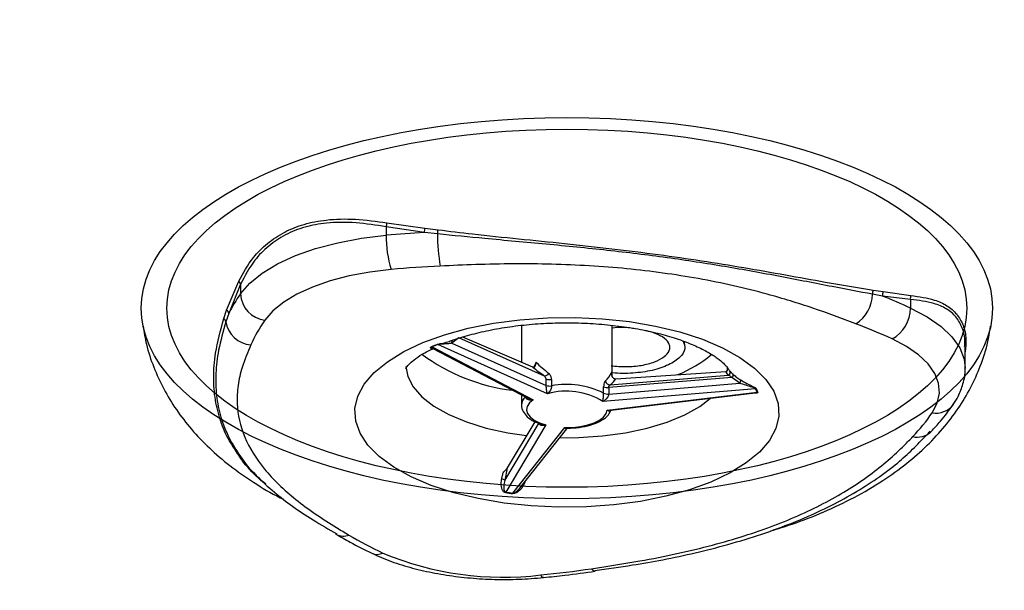
# Model space of a CAD drawing. Extents: x -50 to 28, y -9 to 124.
# Drawn here: x 10 to 14, y 65 to 67 of the extents above; entities that cross this region are included whole.
import ezdxf

# ---------------------------------------------------------------- set-up
doc = ezdxf.new("R2010")
doc.units = 0
doc.header["$MEASUREMENT"] = 0
doc.layers.add('GEOMETRY', color=2, linetype='Continuous', lineweight=25)

# ---------------------------------------------------------------- blocks, each defined once
blk = doc.blocks.new('2026 EXCURSION-ENTICE')
at = {"layer": 'GEOMETRY'}
for p, q in [((22.9591, -12.6806), (23.1073, -12.7013)), ((22.9564, -12.6962), (22.9564, -12.7296)), ((23.1051, -12.7187), (22.9564, -12.6962)), ((23.1567, -12.7241), (23.1051, -12.7187)), ((23.1073, -12.7013), (23.1587, -12.7079)), ((22.3327, -13.0217), (22.3799, -12.9091)), ((22.3868, -12.9205), (22.3408, -13.0349)), ((22.3868, -12.9205), (22.3868, -12.9584)), ((24.8952, -12.9669), (24.8559, -12.9597)), ((24.8589, -12.9436), (24.8979, -12.9496)), ((24.8979, -12.9496), (25.0058, -12.9644)), ((25.0041, -12.9801), (24.8952, -12.9669)), ((25.0041, -12.9801), (25.0041, -13.0135)), ((22.3214, -13.0548), (22.3327, -13.0217)), ((22.3408, -13.0349), (22.3298, -13.0668)), ((23.4847, -13.0813), (23.4847, -13.2255)), ((23.839, -13.2818), (23.839, -13.0814)), ((23.2399, -13.1303), (23.2131, -13.1508)), ((23.2131, -13.1508), (23.5814, -13.3154)), ((23.5746, -13.2799), (23.2399, -13.1303)), ((23.5287, -13.2445), (23.2557, -13.1267)), ((24.1232, -13.1605), (24.122, -13.1449)), ((23.1358, -13.1654), (23.5301, -13.3718)), ((23.1379, -13.1711), (23.5097, -13.3658)), ((23.5867, -13.3483), (23.1573, -13.1564)), ((25.2157, -13.1634), (25.2161, -13.1586)), ((25.2176, -13.2481), (25.2176, -13.1634)), ((23.8531, -13.2895), (24.2824, -13.2614)), ((24.2923, -13.2754), (24.2824, -13.2614)), ((24.2883, -13.2616), (24.29, -13.2492)), ((24.2923, -13.2512), (24.2888, -13.2447)), ((23.5814, -13.3154), (23.5814, -13.2904)), ((23.6023, -13.2925), (23.6023, -13.3175)), ((24.3068, -13.2841), (23.8252, -13.3242)), ((23.8252, -13.3492), (24.337, -13.3067)), ((23.8313, -13.3137), (24.2923, -13.2754)), ((24.337, -13.3067), (24.3068, -13.2841)), ((24.3985, -13.3286), (23.8019, -13.3782)), ((23.8054, -13.3457), (23.8054, -13.3206)), ((23.819, -13.4118), (24.405, -13.3414)), ((23.8252, -13.3242), (23.8252, -13.3492)), ((23.834, -13.4123), (24.3976, -13.3445)), ((23.4847, -13.3527), (23.4847, -13.3922)), ((23.4192, -13.6868), (23.5535, -13.4617)), ((23.5369, -13.4572), (23.4289, -13.638)), ((23.5799, -13.4701), (23.4233, -13.7324)), ((23.4513, -13.7363), (23.6536, -13.4803)), ((23.4778, -13.7172), (23.6616, -13.4846)), ((25.0855, -13.4952), (25.0835, -13.4972)), ((23.4289, -13.638), (23.4192, -13.6868)), ((23.4986, -13.6908), (23.4978, -13.6935)), ((23.4978, -13.6935), (23.4966, -13.6933)), ((22.7621, -13.8978), (22.7599, -13.8966)), ((23.7731, -14.0408), (23.7714, -14.0408))]:
    blk.add_line(p, q, dxfattribs=at)
at = {"layer": 'GEOMETRY', "flags": 128}
for points in [[(22.3868, -12.9584), (22.4231, -12.9165), (22.4716, -12.8772), (22.5314, -12.8412), (22.6014, -12.809), (22.6804, -12.7813), (22.7669, -12.7586), (22.8595, -12.7413), (22.9564, -12.7296)], [(22.9758, -12.8629), (22.8919, -12.873), (22.8117, -12.8881), (22.7367, -12.9078), (22.6682, -12.9318), (22.6076, -12.9596), (22.5558, -12.9909), (22.5137, -13.0249), (22.4822, -13.0612)], [(25.0041, -13.0135), (25.0693, -13.0477), (25.1237, -13.0854), (25.1663, -13.1261), (25.1964, -13.1689), (25.2136, -13.2131), (25.2176, -13.2486)], [(24.4533, -13.5305), (24.4145, -13.5757), (24.3628, -13.6184), (24.2992, -13.6576), (24.2246, -13.6928), (24.1404, -13.7234), (24.0481, -13.7487), (23.9491, -13.7685), (23.8452, -13.7823), (23.7381, -13.7899), (23.6298, -13.7912), (23.522, -13.7861), (23.4166, -13.7748), (23.3154, -13.7575), (23.2202, -13.7344), (23.1324, -13.7059), (23.0538, -13.6725), (22.9855, -13.6349), (22.9289, -13.5935), (22.8847, -13.5492), (22.8539, -13.5027), (22.8369, -13.4548), (22.834, -13.4064), (22.8452, -13.3581), (22.8705, -13.311), (22.9093, -13.2657), (22.9609, -13.2231), (23.0246, -13.1838), (23.0991, -13.1486), (23.1833, -13.1181), (23.2757, -13.0927), (23.3747, -13.073), (23.4786, -13.0592), (23.5856, -13.0515), (23.6939, -13.0502), (23.8017, -13.0553), (23.9071, -13.0666), (24.0083, -13.0839), (24.1036, -13.1071), (24.1913, -13.1355), (24.27, -13.1689), (24.3382, -13.2066), (24.3949, -13.2479), (24.439, -13.2922), (24.4699, -13.3387), (24.4869, -13.3866), (24.4898, -13.4351), (24.4785, -13.4833), (24.4533, -13.5305)], [(25.0891, -13.4227), (25.109, -13.3848), (25.1173, -13.3461), (25.1141, -13.3072), (25.0993, -13.2689), (25.0731, -13.2318), (25.0362, -13.1965), (24.9891, -13.1638), (24.9326, -13.1342)], [(23.0333, -13.2414), (23.0402, -13.2803), (23.061, -13.3213), (23.0952, -13.3604), (23.1421, -13.3969), (23.2006, -13.4298), (23.2693, -13.4584), (23.3469, -13.4821), (23.4315, -13.5004), (23.5047, -13.5111)], [(23.5301, -13.3718), (23.5157, -13.3842), (23.5071, -13.3977), (23.5047, -13.4117), (23.5086, -13.4256), (23.5186, -13.4389), (23.5342, -13.4511), (23.5549, -13.4616), (23.5799, -13.4701)], [(23.6338, -13.5197), (23.708, -13.5192), (23.8009, -13.513), (23.8907, -13.5007), (23.9754, -13.4825), (24.0531, -13.4589), (24.1221, -13.4303), (24.1807, -13.3975), (24.2229, -13.3655)], [(23.6536, -13.4803), (23.6849, -13.4796), (23.7153, -13.4762), (23.7436, -13.4701), (23.7686, -13.4617), (23.7894, -13.4512), (23.8051, -13.439), (23.8151, -13.4257), (23.819, -13.4118)], [(23.5704, -14.0658), (23.5688, -14.0656), (23.5647, -14.0625), (23.5604, -14.0557)]]:
    blk.add_lwpolyline(points, dxfattribs=at)
at = {"layer": 'GEOMETRY'}
for centre, radius, start, end in [((22.8934, -12.6772), 0.0657, 343.1956, 356.9978), ((23.3648, -12.738), 0.4086, 178.8224, 197.8039), ((23.3871, -17.5802), 4.8697, 93.3197, 95.0747), ((23.0149, -12.6984), 0.0925, 347.3454, 358.1831), ((23.8765, -12.7271), 0.7199, 179.7602, 189.8189), ((23.0446, -12.7015), 0.1143, 348.5722, 356.7848), ((23.3889, -17.5172), 4.6726, 92.7199, 95.0719), ((22.3689, -12.9235), 0.0181, 9.4895, 52.7128), ((22.8959, -13.3168), 0.6226, 144.8584, 153.0812), ((22.4962, -12.9525), 0.1096, 183.08, 262.6496), ((24.7101, -12.9537), 0.146, 303.7796, 357.6412), ((24.8857, -12.9569), 0.0299, 153.7001, 185.4706), ((24.9236, -12.9625), 0.0287, 153.3845, 188.8494), ((23.9893, -15.2321), 2.4397, 65.4208, 68.2031), ((25.0301, -12.9749), 0.0265, 156.6225, 191.305), ((22.3228, -13.0368), 0.0181, 6.1356, 56.7821), ((24.8665, -13.0135), 0.1377, 298.7086, 359.9859), ((22.3119, -13.0703), 0.0182, 11.1677, 58.4946), ((22.4346, -13.0513), 0.1059, 188.399, 266.1487), ((22.9536, -13.3942), 0.5771, 144.7658, 155.7378), ((23.9423, -15.3018), 2.383, 65.4444, 69.1293), ((23.2205, -13.1462), 0.00876, 117.9933, 212.2396), ((23.4709, -13.949), 0.8538, 111.7099, 113.2798), ((23.1333, -13.1704), 0.00564, 64.1114, 88.3569), ((23.4717, -13.9462), 0.8501, 111.7099, 113.2798), ((23.1548, -13.1611), 0.0053, 62.2574, 87.1927), ((23.5336, -12.608), 0.7311, 233.1839, 263.3885), ((23.9133, -12.8224), 0.4866, 291.9669, 310.238), ((23.5756, -13.2594), 0.0187, 264.077, 328.7854), ((24.2904, -13.2654), 0.0101, 280.4753, 33.346), ((23.5956, -13.254), 0.0391, 248.7097, 279.8144), ((23.8323, -13.2917), 0.022, 200.9252, 267.3534), ((24.3003, -13.2742), 0.0119, 303.0815, 6.7812), ((24.3264, -13.2965), 0.0147, 316.2426, 8.5013), ((23.5956, -13.279), 0.0391, 248.7097, 279.8144), ((23.6603, -13.6085), 0.2704, 58.4123, 105.7981), ((23.6619, -13.6336), 0.3217, 63.5261, 100.6843), ((23.8211, -13.2896), 0.0348, 243.0101, 276.716), ((23.8211, -13.3147), 0.0348, 243.0101, 276.716), ((24.3997, -13.3386), 0.0101, 78.1647, 96.5), ((24.2247, -13.4247), 0.1987, 24.8159, 28.9537), ((24.2272, -13.4253), 0.1995, 24.8159, 28.9537), ((24.406, -13.3516), 0.0103, 77.3009, 95.4435), ((23.5302, -13.394), 0.0455, 131.3444, 177.6818), ((24.4796, -13.002), 0.7406, 316.0929, 325.3827), ((25.1041, -13.3404), 0.0837, 259.7001, 323.8584), ((25.0307, -13.4387), 0.0788, 257.1724, 312.0562), ((23.4075, -13.6956), 0.0146, 37.0542, 90.559), ((23.4311, -13.7379), 0.00957, 144.892, 157.9727), ((23.6461, -12.2235), 1.5273, 261.5726, 262.6378), ((23.6461, -12.2282), 1.5206, 261.5726, 262.6378), ((23.46, -13.7417), 0.0102, 148.5296, 160.5283), ((22.7887, -13.8434), 0.0606, 243.9922, 291.247), ((23.7189, -12.349), 1.7972, 239.6445, 244.4252), ((22.9206, -13.9238), 0.0514, 246.0264, 295.8318), ((23.4139, -12.8431), 1.2214, 247.3225, 276.8879), ((23.1397, -9.8383), 4.2384, 275.6965, 278.3943), ((23.7747, -14.0229), 0.0183, 207.3679, 259.5393)]:
    blk.add_arc(centre, radius, start, end, dxfattribs=at)
for major_axis in [(-1.6629, 0), (-1.5624, 0)]:
    blk.add_ellipse((23.6619, -13.0143), major_axis=major_axis, ratio=0.447475, dxfattribs=at)
for centre, major_axis, ratio, start_param, end_param in [((23.6619, -13.2767), (0.1384, 0.2257), 0.48988, 1.64352, 1.726888), ((23.6619, -13.2767), (0.1758, -0.1293), 0.169266, 4.089506, 4.428469), ((23.6519, -13.2938), (0.1965, -0.1272), 0.131515, 4.122409, 4.389638), ((23.6619, -13.2767), (0.1758, 0.0438), 0.508051, 5.595332, 5.934294), ((23.6645, -13.2956), (0.1965, 0.0392), 0.418167, 5.637976, 5.905205)]:
    blk.add_ellipse(centre, major_axis=major_axis, ratio=ratio, start_param=start_param, end_param=end_param, dxfattribs=at)
for points, knots in [([(36.6428, -38.9849), (36.6428, -38.9538), (36.6428, -38.9209), (36.6428, -38.8518), (36.6428, -38.8157), (36.6428, -38.7044), (36.6428, -38.6259), (36.6429, -38.4716), (36.6429, -38.3959), (36.6429, -38.2918), (36.6429, -38.2586), (36.6429, -38.196), (36.6429, -38.1665), (36.643, -38.1112), (36.643, -38.0854), (36.643, -38.0366), (36.643, -38.0136), (36.643, -37.9686), (36.643, -37.9463), (36.643, -37.9016), (36.643, -37.8792), (36.643, -37.7674), (36.6431, -37.6779), (36.6431, -37.2302), (36.643, -36.8711), (36.6425, -36.1483), (36.642, -35.7846), (36.6407, -35.0531), (36.6397, -34.6853), (36.6362, -33.5784), (36.6327, -32.8363), (36.6258, -31.7329), (36.6232, -31.3667), (36.6174, -30.6389), (36.6143, -30.2773), (36.6073, -29.5579), (36.6036, -29.2001), (36.5954, -28.4845), (36.5909, -28.1267), (36.5766, -27.0538), (36.5657, -26.3392), (36.5282, -24.1982), (36.497, -22.7741), (36.4381, -20.634), (36.4164, -19.92), (36.3801, -18.8478), (36.3674, -18.4902), (36.3408, -17.775), (36.3267, -17.4174), (36.2972, -16.7019), (36.2818, -16.3439), (36.2492, -15.6276), (36.2321, -15.2693), (36.1961, -14.5528), (36.1772, -14.1946), (36.1373, -13.4788), (36.1163, -13.1213), (36.0491, -12.0493), (35.9987, -11.335), (35.8805, -9.9073), (35.8128, -9.1939), (35.7232, -8.3929), (35.713, -8.3039), (35.6975, -8.1705), (35.6923, -8.1261), (35.6818, -8.0371), (35.6765, -7.9925), (35.665, -7.9028), (35.6586, -7.8577), (35.6448, -7.7684), (35.6373, -7.7241), (35.6214, -7.6359), (35.6129, -7.5919), (35.5946, -7.5036), (35.5849, -7.4593), (35.4923, -7.0621), (35.374, -6.7174), (35.0708, -6.0592), (34.8858, -5.7456), (34.4563, -5.1619), (34.2117, -4.8918), (33.673, -4.4064), (33.379, -4.1911), (32.7534, -3.8241), (32.4219, -3.6725), (31.9069, -3.4974), (31.7324, -3.4478), (31.4674, -3.3867), (31.3785, -3.3686), (31.2447, -3.3449), (31.1999, -3.3375), (31.1102, -3.3239), (31.0652, -3.3177), (30.9981, -3.3092), (30.9757, -3.3065), (30.9311, -3.3012), (30.9089, -3.2986), (30.8644, -3.2933), (30.842, -3.2907), (30.7963, -3.2853), (30.7731, -3.2826), (30.702, -3.2744), (30.6528, -3.2687), (30.5544, -3.2576), (30.5054, -3.2521), (30.4346, -3.2442), (30.4114, -3.2416), (30.3659, -3.2366), (30.3436, -3.2342), (30.2768, -3.2269), (30.2323, -3.2221), (30.0987, -3.2078), (30.0097, -3.1985), (29.208, -3.1159), (28.4943, -3.0535), (27.0663, -2.9444), (26.3519, -2.8976), (25.4585, -2.8452), (25.2798, -2.835), (24.9224, -2.8152), (24.7437, -2.8055), (24.2082, -2.7773), (23.8523, -2.7596), (23.1438, -2.7258), (22.7911, -2.7098), (22.0879, -2.6794), (21.7373, -2.665), (21.0356, -2.6375), (20.6844, -2.6244), (19.9793, -2.5993), (19.6253, -2.5873), (18.9141, -2.5644), (18.5568, -2.5535), (17.8413, -2.5327), (17.4836, -2.5228), (16.41, -2.4947), (15.6939, -2.4779), (14.2607, -2.4478), (13.5436, -2.4345), (12.1094, -2.4109), (11.3923, -2.4007), (9.9589, -2.3829), (9.2426, -2.3754), (8.1688, -2.366), (7.8109, -2.3632), (7.2742, -2.3594), (7.0952, -2.3582), (6.734, -2.3559), (6.5517, -2.3549), (6.1823, -2.3529), (5.9953, -2.3519), (5.6165, -2.3502), (5.4248, -2.3494), (4.8447, -2.3471), (4.4512, -2.3459), (3.8632, -2.3443), (3.6676, -2.3438), (3.2794, -2.343), (3.0868, -2.3426), (2.7059, -2.3419), (2.5177, -2.3416), (2.1461, -2.3411), (1.9627, -2.3408), (1.5999, -2.3404), (1.4204, -2.3403), (1.0624, -2.34), (0.8835, -2.3399), (0.3468, -2.3397), (-0.0111, -2.3396), (-1.0845, -2.3399), (-1.8002, -2.3405), (-3.2315, -2.3427), (-3.9472, -2.3443), (-5.3786, -2.3489), (-6.0943, -2.352), (-7.5257, -2.3608), (-8.2412, -2.3663), (-9.6738, -2.3799), (-10.391, -2.3879), (-11.827, -2.4068), (-12.5458, -2.4177), (-13.983, -2.4426), (-14.7013, -2.4566), (-16.1362, -2.4882), (-16.8526, -2.5057), (-17.7473, -2.5302), (-17.9261, -2.5352), (-18.2839, -2.5455), (-18.4628, -2.5508), (-18.999, -2.5671), (-19.3554, -2.5785), (-20.0636, -2.6022), (-20.4155, -2.6146), (-21.1159, -2.6406), (-21.4645, -2.6541), (-22.1614, -2.6825), (-22.5098, -2.6974), (-23.2094, -2.7289), (-23.5607, -2.7454), (-24.2677, -2.7804), (-24.6234, -2.7989), (-25.1589, -2.8282), (-25.3376, -2.8382), (-25.695, -2.8589), (-25.8737, -2.8696), (-26.4099, -2.9025), (-26.7676, -2.9259), (-27.4834, -2.9761), (-27.8414, -3.0029), (-28.5569, -3.0608), (-28.9143, -3.0919), (-29.4497, -3.1421), (-29.6281, -3.1595), (-29.8954, -3.1866), (-29.9845, -3.1958), (-30.1181, -3.2099), (-30.1626, -3.2146), (-30.2294, -3.2218), (-30.2518, -3.2242), (-30.2974, -3.2291), (-30.3205, -3.2317), (-30.3913, -3.2394), (-30.4403, -3.2448), (-30.5396, -3.2559), (-30.5898, -3.2616), (-30.6878, -3.2727), (-30.7354, -3.2782), (-30.8272, -3.2889), (-30.8713, -3.2941), (-30.938, -3.302), (-30.9602, -3.3046), (-31.0049, -3.3101), (-31.0274, -3.3129), (-31.0947, -3.3217), (-31.1396, -3.3282), (-31.274, -3.3493), (-31.3632, -3.3657), (-31.8068, -3.4586), (-32.154, -3.5691), (-32.8192, -3.8576), (-33.1371, -4.0356), (-33.7306, -4.4522), (-34.0061, -4.6908), (-34.5034, -5.2184), (-34.7251, -5.5074), (-35.1057, -6.1243), (-35.2647, -6.4521), (-35.4513, -6.9629), (-35.5048, -7.1361), (-35.5721, -7.4008), (-35.5923, -7.4898), (-35.6191, -7.6236), (-35.6274, -7.6682), (-35.6391, -7.7352), (-35.6429, -7.7576), (-35.6501, -7.8023), (-35.6536, -7.8248), (-35.6601, -7.8689), (-35.6632, -7.8904), (-35.669, -7.9335), (-35.6718, -7.9552), (-35.6773, -7.9995), (-35.68, -8.022), (-35.6853, -8.0666), (-35.6879, -8.0888), (-35.701, -8.1998), (-35.7113, -8.2888), (-35.7416, -8.5557), (-35.7611, -8.7338), (-35.8548, -9.6244), (-35.9185, -10.3381), (-36.0299, -11.7663), (-36.0776, -12.4807), (-36.163, -13.9102), (-36.2007, -14.6252), (-36.2697, -16.0552), (-36.3009, -16.7704), (-36.3576, -18.2009), (-36.3831, -18.9162), (-36.4295, -20.3451), (-36.4503, -21.0586), (-36.488, -22.4845), (-36.5049, -23.1969), (-36.5351, -24.6223), (-36.5485, -25.3353), (-36.5723, -26.7631), (-36.5827, -27.478), (-36.5939, -28.3724), (-36.5961, -28.5513), (-36.6003, -28.9091), (-36.6023, -29.088), (-36.608, -29.6253), (-36.6116, -29.9845), (-36.618, -30.7077), (-36.621, -31.0717), (-36.6263, -31.8041), (-36.6286, -32.1726), (-36.6349, -33.2816), (-36.6379, -34.0258), (-36.6409, -35.1326), (-36.6416, -35.4999), (-36.6426, -36.2298), (-36.6429, -36.5923), (-36.6431, -37.3131), (-36.6431, -37.6713), (-36.643, -38.0739), (-36.643, -38.1187), (-36.643, -38.2079), (-36.6429, -38.2521), (-36.6429, -38.3384), (-36.6429, -38.3806), (-36.6429, -38.4626), (-36.6429, -38.5024), (-36.6428, -38.6188), (-36.6428, -38.6921), (-36.6428, -38.8373), (-36.6428, -38.9094), (-36.6428, -38.9849)], [0, 0, 0, 0, 0.000488, 0.000488, 0.000977, 0.000977, 0.001953, 0.001953, 0.00293, 0.00293, 0.003418, 0.003418, 0.003906, 0.003906, 0.004395, 0.004395, 0.004883, 0.004883, 0.005371, 0.005371, 0.005859, 0.005859, 0.007813, 0.007813, 0.015625, 0.015625, 0.023438, 0.023438, 0.03125, 0.03125, 0.046875, 0.046875, 0.054688, 0.054688, 0.0625, 0.0625, 0.070313, 0.070313, 0.078125, 0.078125, 0.09375, 0.09375, 0.125, 0.125, 0.140625, 0.140625, 0.148438, 0.148438, 0.15625, 0.15625, 0.164063, 0.164063, 0.171875, 0.171875, 0.179688, 0.179688, 0.1875, 0.1875, 0.203125, 0.203125, 0.21875, 0.21875, 0.220703, 0.220703, 0.22168, 0.22168, 0.222656, 0.222656, 0.223633, 0.223633, 0.224609, 0.224609, 0.225586, 0.225586, 0.226563, 0.226563, 0.234375, 0.234375, 0.242188, 0.242188, 0.25, 0.25, 0.257813, 0.257813, 0.265625, 0.265625, 0.269531, 0.269531, 0.271484, 0.271484, 0.272461, 0.272461, 0.273438, 0.273438, 0.273926, 0.273926, 0.274414, 0.274414, 0.274902, 0.274902, 0.275391, 0.275391, 0.276367, 0.276367, 0.277344, 0.277344, 0.277832, 0.277832, 0.27832, 0.27832, 0.279297, 0.279297, 0.28125, 0.28125, 0.296875, 0.296875, 0.3125, 0.3125, 0.316406, 0.316406, 0.320313, 0.320313, 0.328125, 0.328125, 0.335938, 0.335938, 0.34375, 0.34375, 0.351563, 0.351563, 0.359375, 0.359375, 0.367188, 0.367188, 0.375, 0.375, 0.390625, 0.390625, 0.40625, 0.40625, 0.421875, 0.421875, 0.4375, 0.4375, 0.445313, 0.445313, 0.449219, 0.449219, 0.453125, 0.453125, 0.457031, 0.457031, 0.460938, 0.460938, 0.46875, 0.46875, 0.472656, 0.472656, 0.476563, 0.476563, 0.480469, 0.480469, 0.484375, 0.484375, 0.488281, 0.488281, 0.492188, 0.492188, 0.5, 0.5, 0.515625, 0.515625, 0.53125, 0.53125, 0.546875, 0.546875, 0.5625, 0.5625, 0.578125, 0.578125, 0.59375, 0.59375, 0.609375, 0.609375, 0.625, 0.625, 0.628906, 0.628906, 0.632813, 0.632813, 0.640625, 0.640625, 0.648438, 0.648438, 0.65625, 0.65625, 0.664063, 0.664063, 0.671875, 0.671875, 0.679688, 0.679688, 0.683594, 0.683594, 0.6875, 0.6875, 0.695313, 0.695313, 0.703125, 0.703125, 0.710938, 0.710938, 0.714844, 0.714844, 0.716797, 0.716797, 0.717773, 0.717773, 0.718262, 0.718262, 0.71875, 0.71875, 0.719727, 0.719727, 0.720703, 0.720703, 0.72168, 0.72168, 0.722656, 0.722656, 0.723145, 0.723145, 0.723633, 0.723633, 0.724609, 0.724609, 0.726563, 0.726563, 0.734375, 0.734375, 0.742188, 0.742188, 0.75, 0.75, 0.757813, 0.757813, 0.765625, 0.765625, 0.769531, 0.769531, 0.771484, 0.771484, 0.772461, 0.772461, 0.772949, 0.772949, 0.773438, 0.773438, 0.773926, 0.773926, 0.774414, 0.774414, 0.774902, 0.774902, 0.775391, 0.775391, 0.777344, 0.777344, 0.78125, 0.78125, 0.796875, 0.796875, 0.8125, 0.8125, 0.828125, 0.828125, 0.84375, 0.84375, 0.859375, 0.859375, 0.875, 0.875, 0.890625, 0.890625, 0.90625, 0.90625, 0.921875, 0.921875, 0.925781, 0.925781, 0.929688, 0.929688, 0.9375, 0.9375, 0.945313, 0.945313, 0.953125, 0.953125, 0.96875, 0.96875, 0.976563, 0.976563, 0.984375, 0.984375, 0.992188, 0.992188, 0.993164, 0.993164, 0.994141, 0.994141, 0.995117, 0.995117, 0.996094, 0.996094, 0.998047, 0.998047, 1, 1, 1, 1]), ([(10.0556, -2.4744), (11.2774, -2.4882), (12.5006, -2.5059), (14.3345, -2.5394), (14.9456, -2.5518), (16.1671, -2.579), (16.7774, -2.594), (17.6926, -2.6186), (17.9976, -2.6272), (18.6074, -2.6451), (18.9119, -2.6544), (19.5185, -2.6739), (19.8206, -2.684), (20.4226, -2.705), (20.7226, -2.7159), (21.6207, -2.7499), (22.2176, -2.7745), (23.1188, -2.8148), (23.4202, -2.8288), (24.0253, -2.8583), (24.329, -2.8737), (24.7856, -2.8979), (24.9379, -2.9061), (25.2425, -2.923), (25.3948, -2.9316), (25.8517, -2.9582), (26.1562, -2.9768), (27.0694, -3.0358), (27.678, -3.0794), (28.8941, -3.179), (29.5017, -3.2351), (30.1463, -3.3034), (30.2032, -3.3094), (30.2601, -3.3156), (30.298, -3.3197), (30.3169, -3.3218), (30.374, -3.328), (30.4129, -3.3323), (30.4934, -3.3413), (30.5349, -3.3459), (30.6186, -3.3554), (30.6607, -3.3602), (30.7427, -3.3697), (30.7827, -3.3743), (30.8601, -3.3834), (30.8977, -3.3878), (30.9734, -3.3968), (31.0112, -3.4014), (31.124, -3.4164), (31.1993, -3.4281), (31.3489, -3.4548), (31.4235, -3.4697), (31.646, -3.5192), (31.7929, -3.5586), (32.2278, -3.6958), (32.5099, -3.8123), (33.0498, -4.0922), (33.3076, -4.2556), (33.7911, -4.6242), (34.0169, -4.8295), (34.4296, -5.2757), (34.6165, -5.5167), (34.946, -6.0271), (35.0887, -6.2965), (35.3256, -6.8562), (35.4199, -7.1463), (35.4972, -7.4795), (35.5054, -7.5166), (35.5209, -7.5907), (35.5282, -7.6276), (35.542, -7.7015), (35.5485, -7.7385), (35.5608, -7.813), (35.5665, -7.8505), (35.5826, -7.9633), (35.5914, -8.0389), (35.6093, -8.1904), (35.6181, -8.2662), (35.6614, -8.6449), (35.6938, -8.9483), (35.7853, -9.859), (35.8384, -10.467), (35.9331, -11.6837), (35.9747, -12.2923), (36.0311, -13.206), (36.049, -13.5107), (36.0831, -14.1208), (36.0993, -14.426), (36.1461, -15.342), (36.1747, -15.953), (36.2142, -16.8684), (36.2268, -17.1734), (36.251, -17.7831), (36.2626, -18.088), (36.2959, -19.0025), (36.3162, -19.6119), (36.3536, -20.8295), (36.3707, -21.4377), (36.402, -22.6534), (36.4162, -23.261), (36.4421, -24.4765), (36.4538, -25.0844), (36.4749, -26.3015), (36.4844, -26.9106), (36.497, -27.8252), (36.501, -28.1302), (36.5066, -28.5878), (36.5083, -28.7403), (36.5118, -29.0454), (36.5135, -29.1979), (36.5183, -29.6561), (36.5213, -29.9623), (36.5269, -30.5778), (36.5295, -30.8871), (36.5342, -31.509), (36.5364, -31.8215), (36.5403, -32.4489), (36.542, -32.7637), (36.5466, -33.7092), (36.5489, -34.3407), (36.5512, -35.2803), (36.5518, -35.5922), (36.5526, -36.2127), (36.5528, -36.5213), (36.5531, -37.1356), (36.5531, -37.4413), (36.5531, -37.8228), (36.5531, -37.8991), (36.553, -37.9945), (36.553, -38.0137), (36.553, -38.0537), (36.553, -38.0745), (36.553, -38.1185), (36.553, -38.1418), (36.553, -38.1909), (36.553, -38.2169), (36.5529, -38.2986), (36.5529, -38.3585), (36.5529, -38.4848), (36.5529, -38.551), (36.5528, -38.6831), (36.5528, -38.7489), (36.5528, -38.8733), (36.5528, -38.9319), (36.5528, -38.9849)], [0, 0, 0, 0, 0.0625, 0.0625, 0.09375, 0.09375, 0.125, 0.125, 0.140625, 0.140625, 0.15625, 0.15625, 0.171875, 0.171875, 0.1875, 0.1875, 0.21875, 0.21875, 0.234375, 0.234375, 0.25, 0.25, 0.257813, 0.257813, 0.265625, 0.265625, 0.28125, 0.28125, 0.3125, 0.3125, 0.34375, 0.34375, 0.345703, 0.34668, 0.34668, 0.347656, 0.347656, 0.349609, 0.349609, 0.351563, 0.351563, 0.353516, 0.353516, 0.355469, 0.355469, 0.357422, 0.357422, 0.359375, 0.359375, 0.363281, 0.363281, 0.367188, 0.367188, 0.375, 0.375, 0.390625, 0.390625, 0.40625, 0.40625, 0.421875, 0.421875, 0.4375, 0.4375, 0.453125, 0.453125, 0.46875, 0.46875, 0.470703, 0.470703, 0.472656, 0.472656, 0.474609, 0.474609, 0.476563, 0.476563, 0.480469, 0.480469, 0.484375, 0.484375, 0.5, 0.5, 0.53125, 0.53125, 0.5625, 0.5625, 0.578125, 0.578125, 0.59375, 0.59375, 0.625, 0.625, 0.640625, 0.640625, 0.65625, 0.65625, 0.6875, 0.6875, 0.71875, 0.71875, 0.75, 0.75, 0.78125, 0.78125, 0.8125, 0.8125, 0.828125, 0.828125, 0.835938, 0.835938, 0.84375, 0.84375, 0.859375, 0.859375, 0.875, 0.875, 0.890625, 0.890625, 0.90625, 0.90625, 0.9375, 0.9375, 0.953125, 0.953125, 0.96875, 0.96875, 0.984375, 0.984375, 0.988281, 0.988281, 0.989258, 0.989258, 0.990234, 0.990234, 0.991211, 0.991211, 0.992188, 0.992188, 0.994141, 0.994141, 0.996094, 0.996094, 0.998047, 0.998047, 1, 1, 1, 1]), ([(36.4112, -38.9849), (36.4113, -38.6785), (36.4115, -38.0666), (36.4117, -36.8427), (36.4097, -34.7009), (36.3967, -31.6014), (36.3608, -27.9306), (36.3005, -24.2601), (36.2265, -21.2253), (36.1477, -18.7782), (36.0775, -16.9427), (36.0088, -15.4201), (35.9459, -14.1966), (35.8937, -13.2691), (35.8371, -12.3615), (35.7727, -11.4374), (35.7014, -10.5322), (35.6197, -9.6175), (35.5432, -8.8641), (35.4864, -8.3578), (35.4597, -8.1312), (35.4465, -8.0187), (35.4337, -7.9183), (35.4067, -7.7419), (35.3606, -7.5039), (35.2844, -7.2074), (35.175, -6.8675), (35.0214, -6.4889), (34.8112, -6.0802), (34.5653, -5.6919), (34.2857, -5.3271), (33.9746, -4.9889), (33.6345, -4.6798), (33.2681, -4.4024), (32.8784, -4.1588), (32.4684, -3.951), (32.0417, -3.7807), (31.6014, -3.6491), (31.2636, -3.5804), (31.036, -3.547), (30.9206, -3.533), (30.806, -3.5196), (30.6547, -3.5019), (30.4662, -3.4805), (30.0178, -3.4312), (29.3325, -3.3619), (28.427, -3.2813), (27.5046, -3.2091), (26.6, -3.1463), (25.675, -3.0889), (24.7224, -3.0355), (23.7072, -2.9837), (22.6641, -2.9355), (21.6083, -2.8911), (20.3956, -2.8448), (18.9921, -2.7975), (17.6558, -2.7586), (16.5404, -2.7298), (15.6621, -2.7091), (14.7674, -2.6898), (13.8563, -2.672), (12.9289, -2.6557), (11.9851, -2.6409), (11.025, -2.6274), (10.3795, -2.6198), (10.054, -2.616)], [0, 0, 0, 0, 0.015644, 0.031241, 0.062484, 0.12499, 0.18948, 0.249903, 0.312402, 0.344459, 0.374904, 0.406177, 0.422271, 0.437447, 0.453604, 0.4687, 0.484738, 0.499957, 0.515584, 0.523397, 0.525969, 0.527234, 0.529182, 0.531134, 0.536345, 0.541547, 0.546756, 0.554567, 0.562377, 0.570188, 0.577998, 0.585809, 0.593619, 0.601429, 0.60924, 0.617052, 0.624863, 0.632667, 0.640482, 0.642436, 0.64441, 0.646417, 0.648326, 0.652187, 0.656099, 0.67136, 0.68735, 0.702509, 0.718598, 0.733641, 0.749825, 0.767306, 0.785537, 0.803139, 0.821254, 0.847494, 0.874831, 0.889505, 0.904457, 0.919687, 0.935194, 0.950979, 0.967041, 0.983382, 1, 1, 1, 1]), ([(22.3799, -12.9091), (22.3973, -12.8771), (22.4265, -12.8234), (22.4907, -12.7598), (22.5571, -12.7152), (22.635, -12.6841), (22.7275, -12.6665), (22.8359, -12.6639), (22.9176, -12.675), (22.9591, -12.6806)], [0, 0, 0, 0, 0.181988, 0.306024, 0.433022, 0.556961, 0.68442, 0.839758, 1, 1, 1, 1]), ([(22.9564, -12.6962), (22.9167, -12.6901), (22.8362, -12.6778), (22.7299, -12.6786), (22.6374, -12.6952), (22.5612, -12.7254), (22.4952, -12.7701), (22.4321, -12.8338), (22.4036, -12.8884), (22.3868, -12.9205)], [0, 0, 0, 0, 0.155625, 0.315959, 0.439616, 0.566881, 0.690624, 0.817684, 1, 1, 1, 1]), ([(24.8559, -12.9597), (24.8042, -12.95), (24.6902, -12.9286), (24.4972, -12.8903), (24.281, -12.8513), (24.0545, -12.816), (23.82, -12.7878), (23.5812, -12.7639), (23.3586, -12.7444), (23.218, -12.7303), (23.1567, -12.7241)], [0, 0, 0, 0, 0.109289, 0.240653, 0.372441, 0.503824, 0.63517, 0.766922, 0.898249, 1, 1, 1, 1]), ([(23.1587, -12.7079), (23.2035, -12.7134), (23.3076, -12.7263), (23.4732, -12.7432), (23.6553, -12.7616), (23.8378, -12.7818), (24.0167, -12.804), (24.189, -12.8288), (24.3554, -12.8555), (24.5168, -12.8839), (24.6884, -12.9157), (24.7974, -12.9335), (24.8589, -12.9436)], [0, 0, 0, 0, 0.074578, 0.173246, 0.271929, 0.37367, 0.475414, 0.572737, 0.670057, 0.77015, 0.870233, 1, 1, 1, 1]), ([(24.7912, -13.0751), (24.7358, -13.0544), (24.625, -13.013), (24.4232, -12.9507), (24.181, -12.8959), (23.8962, -12.8564), (23.6024, -12.8395), (23.3578, -12.8412), (23.2134, -12.8478), (23.1672, -12.8499)], [0, 0, 0, 0, 0.123109, 0.246087, 0.417508, 0.584005, 0.75227, 0.920794, 1, 1, 1, 1]), ([(25.2161, -13.1586), (25.2165, -13.1542), (25.2189, -13.1288), (25.2075, -13.0906), (25.1842, -13.0463), (25.1459, -13.0152), (25.0896, -12.9906), (25.036, -12.984), (25.0041, -12.9801)], [0, 0, 0, 0, 0.037257, 0.213268, 0.389224, 0.564942, 0.740803, 1, 1, 1, 1]), ([(25.0058, -12.9644), (25.0379, -12.9692), (25.0917, -12.9771), (25.1486, -13.0032), (25.1868, -13.0354), (25.2115, -13.0799), (25.2237, -13.1297), (25.2195, -13.1678), (25.2176, -13.1844)], [0, 0, 0, 0, 0.234977, 0.392972, 0.554591, 0.712546, 0.874993, 1, 1, 1, 1]), ([(22.3588, -13.5552), (22.3537, -13.5476), (22.3321, -13.5159), (22.308, -13.4551), (22.2864, -13.3726), (22.28, -13.2844), (22.2874, -13.1808), (22.309, -13.1006), (22.3214, -13.0548)], [0, 0, 0, 0, 0.054946, 0.229154, 0.403359, 0.582575, 0.761777, 1, 1, 1, 1]), ([(22.3298, -13.0668), (22.3192, -13.1043), (22.2994, -13.1743), (22.2887, -13.2689), (22.2911, -13.356), (22.3083, -13.4398), (22.3393, -13.5198), (22.3857, -13.5941), (22.422, -13.6427), (22.4466, -13.6645), (22.4475, -13.6653)], [0, 0, 0, 0, 0.158917, 0.29692, 0.434925, 0.576895, 0.718865, 0.856854, 0.994842, 1, 1, 1, 1]), ([(23.2068, -13.1425), (23.2071, -13.1424), (23.2264, -13.1344), (23.2733, -13.1205), (23.3468, -13.1019), (23.4285, -13.0872), (23.515, -13.0769), (23.6051, -13.0712), (23.6966, -13.0706), (23.7875, -13.0751), (23.8759, -13.0844), (23.9598, -13.0984), (24.0372, -13.1164), (24.1065, -13.1377), (24.166, -13.1613), (24.2145, -13.1857), (24.2512, -13.2093), (24.2755, -13.2297), (24.2882, -13.2444), (24.2898, -13.2476), (24.2906, -13.2489)], [0, 0, 0, 0, 0.000872, 0.059486, 0.119349, 0.180197, 0.24177, 0.30383, 0.366161, 0.428562, 0.490783, 0.552615, 0.61384, 0.674221, 0.733507, 0.79146, 0.847936, 0.903032, 0.95736, 1, 1, 1, 1]), ([(22.0063, -13.084), (22.0102, -13.1078), (22.0191, -13.1627), (22.0467, -13.2451), (22.0858, -13.3307), (22.1355, -13.412), (22.1952, -13.4891), (22.2653, -13.5621), (22.346, -13.6313), (22.4388, -13.6955), (22.5094, -13.7387), (22.551, -13.7583), (22.5555, -13.7604)], [0, 0, 0, 0, 0.078589, 0.180774, 0.283761, 0.388723, 0.496932, 0.609716, 0.728274, 0.853254, 0.984158, 1, 1, 1, 1]), ([(23.8346, -13.2388), (23.8544, -13.2406), (23.8939, -13.2443), (23.9543, -13.2387), (24.0058, -13.2248), (24.0444, -13.2042), (24.0651, -13.18), (24.0653, -13.1547), (24.046, -13.1315), (24.0119, -13.113), (23.9816, -13.1049), (23.9683, -13.1013)], [0, 0, 0, 0, 0.1150773, 0.2300327, 0.3460513, 0.4575658, 0.5750226, 0.6859382, 0.8009162, 0.9125046, 1, 1, 1, 1]), ([(23.9232, -13.0932), (23.9089, -13.0914), (23.8806, -13.0879), (23.8528, -13.0905), (23.839, -13.0918)], [0, 0, 0, 0, 0.506856, 1, 1, 1, 1]), ([(24.4579, -13.8834), (24.4862, -13.8749), (24.5582, -13.8532), (24.6673, -13.81), (24.7859, -13.754), (24.8934, -13.691), (24.9883, -13.6229), (25.0692, -13.552), (25.1389, -13.477), (25.1975, -13.3982), (25.2456, -13.316), (25.2836, -13.2275), (25.3082, -13.1498), (25.3147, -13.1), (25.3169, -13.0839)], [0, 0, 0, 0, 0.0658578, 0.1674506, 0.2710892, 0.3765178, 0.4701966, 0.5595392, 0.6443591, 0.7252531, 0.8030656, 0.8786234, 0.9608076, 1, 1, 1, 1]), ([(23.1551, -13.1558), (23.156, -13.1555), (23.1586, -13.1546), (23.1639, -13.1532), (23.1777, -13.1502), (23.1934, -13.1472), (23.2035, -13.1433), (23.2066, -13.1421)], [0, 0, 0, 0, 0.053984, 0.161184, 0.265843, 0.772254, 1, 1, 1, 1]), ([(23.2131, -13.1508), (23.2069, -13.1517), (23.1941, -13.1536), (23.1767, -13.1542), (23.165, -13.155), (23.1616, -13.1555), (23.1593, -13.1558), (23.158, -13.1562), (23.1574, -13.1564), (23.1573, -13.1564)], [0, 0, 0, 0, 0.391366, 0.813055, 0.893352, 0.937252, 0.967349, 0.993655, 1, 1, 1, 1]), ([(24.1165, -13.1427), (24.1201, -13.1527), (24.1276, -13.1736), (24.1064, -13.2066), (24.0623, -13.2364), (23.9974, -13.259), (23.9211, -13.2688), (23.8635, -13.27), (23.837, -13.2655), (23.8351, -13.2652)], [0, 0, 0, 0, 0.150054, 0.314619, 0.484046, 0.651557, 0.819702, 0.987073, 1, 1, 1, 1]), ([(22.4275, -13.157), (22.4151, -13.1863), (22.393, -13.2389), (22.3757, -13.3157), (22.3706, -13.4069), (22.3955, -13.5175), (22.4731, -13.644), (22.5976, -13.7624), (22.7193, -13.8457), (22.7943, -13.8902), (22.8106, -13.8998)], [0, 0, 0, 0, 0.113314, 0.203025, 0.292712, 0.459327, 0.623089, 0.788453, 0.954097, 1, 1, 1, 1]), ([(23.0322, -13.2501), (23.0322, -13.2503), (23.0318, -13.2515), (23.0348, -13.2452), (23.0469, -13.2311), (23.0709, -13.2107), (23.1008, -13.1904), (23.127, -13.1775), (23.1377, -13.1722)], [0, 0, 0, 0, 0.048261, 0.246454, 0.454625, 0.655484, 0.857565, 1, 1, 1, 1]), ([(23.1369, -13.1705), (23.1362, -13.1708), (23.1319, -13.1723), (23.1292, -13.1705), (23.1288, -13.168), (23.1306, -13.1662), (23.1326, -13.1652), (23.1335, -13.1648)], [0, 0, 0, 0, 0.092071, 0.597206, 0.809936, 0.918415, 1, 1, 1, 1]), ([(23.1358, -13.1654), (23.1354, -13.1655), (23.1348, -13.1659), (23.134, -13.1667), (23.1339, -13.1681), (23.1352, -13.1699), (23.1373, -13.1705), (23.1381, -13.1708)], [0, 0, 0, 0, 0.078589, 0.125941, 0.315468, 0.73391, 1, 1, 1, 1]), ([(23.137, -13.1706), (23.1368, -13.1706), (23.1364, -13.1704), (23.1374, -13.1711), (23.1378, -13.1713)], [0, 0, 0, 0, 0.631266, 1, 1, 1, 1]), ([(23.5287, -13.2445), (23.5299, -13.2448), (23.5323, -13.2455), (23.5357, -13.2441), (23.539, -13.2402), (23.5411, -13.2336), (23.5415, -13.2281), (23.5415, -13.2255), (23.5415, -13.2255)], [0, 0, 0, 0, 0.141832, 0.283049, 0.482509, 0.76873, 0.995351, 1, 1, 1, 1]), ([(23.6023, -13.2925), (23.6022, -13.2911), (23.602, -13.2857), (23.5992, -13.2769), (23.5941, -13.2716), (23.5916, -13.2691)], [0, 0, 0, 0, 0.154454, 0.583769, 1, 1, 1, 1]), ([(23.8346, -13.2661), (23.8346, -13.2662), (23.8347, -13.2687), (23.8353, -13.2744), (23.8382, -13.2817), (23.843, -13.2867), (23.848, -13.2893), (23.8514, -13.2894), (23.8531, -13.2895)], [0, 0, 0, 0, 0.004649, 0.23127, 0.517491, 0.716951, 0.858168, 1, 1, 1, 1]), ([(24.2824, -13.2614), (24.2832, -13.2613), (24.2847, -13.2611), (24.2868, -13.2599), (24.2886, -13.258), (24.29, -13.2551), (24.2906, -13.2506), (24.2898, -13.247), (24.2889, -13.245), (24.2888, -13.2447), (24.2888, -13.2447)], [0, 0, 0, 0, 0.10443, 0.209153, 0.309737, 0.453104, 0.660785, 0.959496, 0.994477, 1, 1, 1, 1]), ([(24.2908, -13.2488), (24.291, -13.2492), (24.2927, -13.253), (24.296, -13.2566), (24.2989, -13.2598)], [0, 0, 0, 0, 0.095538, 1, 1, 1, 1]), ([(24.2915, -13.2504), (24.2915, -13.2504), (24.292, -13.2511), (24.2917, -13.2505), (24.2914, -13.25)], [0, 0, 0, 0, 0.041801, 1, 1, 1, 1]), ([(24.2989, -13.2598), (24.3, -13.261), (24.3013, -13.2623), (24.3056, -13.2666), (24.309, -13.2699), (24.3121, -13.2728)], [0, 0, 0, 0, 0.395088, 0.467641, 1, 1, 1, 1]), ([(25.1716, -13.3898), (25.1782, -13.3794), (25.1943, -13.3542), (25.2108, -13.3087), (25.2193, -13.2708), (25.2173, -13.2505), (25.2171, -13.2489)], [0, 0, 0, 0, 0.241968, 0.592173, 0.967806, 1, 1, 1, 1]), ([(23.5737, -13.278), (23.5737, -13.278), (23.5741, -13.2787), (23.5744, -13.2793), (23.5746, -13.2799)], [0, 0, 0, 0, 0.020246, 1, 1, 1, 1]), ([(23.5814, -13.2904), (23.5814, -13.2903), (23.5793, -13.2867), (23.577, -13.2833), (23.5746, -13.2799)], [0, 0, 0, 0, 0.013983, 1, 1, 1, 1]), ([(23.8118, -13.2996), (23.811, -13.3005), (23.8088, -13.3031), (23.806, -13.3099), (23.8056, -13.317), (23.8054, -13.3206)], [0, 0, 0, 0, 0.2030087, 0.597057, 1, 1, 1, 1]), ([(24.3068, -13.2841), (24.3036, -13.2822), (24.2977, -13.2787), (24.294, -13.2764), (24.2923, -13.2754)], [0, 0, 0, 0, 0.553551, 1, 1, 1, 1]), ([(24.3121, -13.2728), (24.3166, -13.2768), (24.3256, -13.2847), (24.3359, -13.2912), (24.3409, -13.2944)], [0, 0, 0, 0, 0.504479, 1, 1, 1, 1]), ([(24.3985, -13.3286), (24.3983, -13.3283), (24.398, -13.3279), (24.3964, -13.3269), (24.3922, -13.325), (24.3804, -13.321), (24.3608, -13.3151), (24.3453, -13.3096), (24.337, -13.3067)], [0, 0, 0, 0, 0.026157, 0.041918, 0.104999, 0.244271, 0.598362, 1, 1, 1, 1]), ([(24.3409, -13.2944), (24.3489, -13.2989), (24.3639, -13.3075), (24.3836, -13.3171), (24.3953, -13.3234), (24.4002, -13.3266), (24.4013, -13.3281), (24.4018, -13.3287)], [0, 0, 0, 0, 0.3847193, 0.7270367, 0.8711987, 0.9447118, 1, 1, 1, 1]), ([(23.5867, -13.3483), (23.5867, -13.3483), (23.5857, -13.3461), (23.5846, -13.3425), (23.5831, -13.3358), (23.5825, -13.3313), (23.5819, -13.3261), (23.5817, -13.3231), (23.5815, -13.3189), (23.5815, -13.3171), (23.5814, -13.3154)], [0, 0, 0, 0, 0.005941, 0.336835, 0.467397, 0.675838, 0.709247, 0.862806, 0.881475, 1, 1, 1, 1]), ([(23.6023, -13.3175), (23.6022, -13.3191), (23.6021, -13.321), (23.6014, -13.3249), (23.6005, -13.3277), (23.5986, -13.3326), (23.5963, -13.3369), (23.5921, -13.3431), (23.5889, -13.3464), (23.5867, -13.3483), (23.5867, -13.3483)], [0, 0, 0, 0, 0.120803, 0.139689, 0.283834, 0.326621, 0.532215, 0.661327, 0.993929, 1, 1, 1, 1]), ([(23.8019, -13.3782), (23.8019, -13.3781), (23.8025, -13.376), (23.8032, -13.3724), (23.8041, -13.3657), (23.8046, -13.3612), (23.805, -13.3561), (23.8052, -13.3531), (23.8053, -13.3492), (23.8053, -13.3473), (23.8054, -13.3457)], [0, 0, 0, 0, 0.006071, 0.338673, 0.467785, 0.673379, 0.716166, 0.860311, 0.879197, 1, 1, 1, 1]), ([(23.8252, -13.3242), (23.8254, -13.3226), (23.8255, -13.3207), (23.8269, -13.3176), (23.8286, -13.3154), (23.8306, -13.3141), (23.8313, -13.3137)], [0, 0, 0, 0, 0.3323623, 0.3826295, 0.7818798, 1, 1, 1, 1]), ([(24.4083, -13.3416), (24.4084, -13.342), (24.4088, -13.3434), (24.407, -13.3447), (24.4034, -13.3461), (24.3995, -13.3455), (24.3972, -13.3452)], [0, 0, 0, 0, 0.126646, 0.378136, 0.623666, 1, 1, 1, 1]), ([(24.3976, -13.3443), (24.3981, -13.3443), (24.4, -13.3444), (24.4022, -13.3437), (24.4042, -13.343), (24.405, -13.3423), (24.4052, -13.3417), (24.4051, -13.3414), (24.405, -13.3414)], [0, 0, 0, 0, 0.123089, 0.499739, 0.705666, 0.846841, 0.970238, 1, 1, 1, 1]), ([(23.5301, -13.3718), (23.53, -13.3718), (23.5256, -13.3726), (23.5195, -13.3731), (23.5114, -13.3721), (23.5072, -13.3705), (23.5035, -13.3679), (23.5019, -13.3661), (23.5005, -13.3631), (23.5003, -13.3613), (23.5001, -13.3598)], [0, 0, 0, 0, 0.006071, 0.338673, 0.467785, 0.673379, 0.716166, 0.860311, 0.879197, 1, 1, 1, 1]), ([(23.5098, -13.3657), (23.5102, -13.3659), (23.5121, -13.3672), (23.5189, -13.3696), (23.5253, -13.3712), (23.53, -13.3718), (23.5301, -13.3718)], [0, 0, 0, 0, 0.065717, 0.326697, 0.988124, 1, 1, 1, 1]), ([(23.8252, -13.3492), (23.8251, -13.3508), (23.8249, -13.3527), (23.8238, -13.3567), (23.8225, -13.3594), (23.8197, -13.3642), (23.8165, -13.3681), (23.8102, -13.3738), (23.8054, -13.3766), (23.802, -13.3781), (23.8019, -13.3782)], [0, 0, 0, 0, 0.118525, 0.137194, 0.290753, 0.324162, 0.532603, 0.663165, 0.994059, 1, 1, 1, 1]), ([(23.4849, -13.3921), (23.4849, -13.3924), (23.4829, -13.401), (23.4903, -13.4185), (23.5067, -13.4394), (23.5311, -13.4562), (23.5529, -13.4639), (23.563, -13.4675)], [0, 0, 0, 0, 0.009877, 0.257571, 0.500852, 0.769286, 1, 1, 1, 1]), ([(23.6655, -13.4823), (23.669, -13.4823), (23.6879, -13.4824), (23.722, -13.4784), (23.7642, -13.4682), (23.7994, -13.4522), (23.8241, -13.4336), (23.8316, -13.4177), (23.8347, -13.4113)], [0, 0, 0, 0, 0.04426, 0.243434, 0.44415, 0.647827, 0.857044, 1, 1, 1, 1]), ([(23.8353, -13.4114), (23.8348, -13.4124), (23.8342, -13.4138), (23.8321, -13.4156), (23.8297, -13.4162), (23.8251, -13.4155), (23.8216, -13.4137), (23.819, -13.4119), (23.819, -13.4118)], [0, 0, 0, 0, 0.154999, 0.205483, 0.448062, 0.600401, 0.992837, 1, 1, 1, 1]), ([(23.819, -13.4118), (23.8191, -13.4118), (23.8236, -13.4125), (23.8288, -13.413), (23.8335, -13.4123), (23.834, -13.4122)], [0, 0, 0, 0, 0.015795, 0.895483, 1, 1, 1, 1]), ([(25.0855, -13.4952), (25.0976, -13.4822), (25.1294, -13.448), (25.1555, -13.412), (25.1716, -13.3898)], [0, 0, 0, 0, 0.381241, 1, 1, 1, 1]), ([(23.5799, -13.4701), (23.5799, -13.4701), (23.5762, -13.4715), (23.571, -13.4728), (23.5639, -13.4727), (23.5602, -13.4716), (23.5568, -13.4695), (23.5553, -13.4679), (23.5539, -13.4649), (23.5537, -13.4632), (23.5535, -13.4617)], [0, 0, 0, 0, 0.005941, 0.336835, 0.467397, 0.675838, 0.709247, 0.862806, 0.881475, 1, 1, 1, 1]), ([(23.5629, -13.4679), (23.5639, -13.4682), (23.5692, -13.4699), (23.5751, -13.4702), (23.5798, -13.4701), (23.5799, -13.4701)], [0, 0, 0, 0, 0.1734456, 0.9851842, 1, 1, 1, 1]), ([(23.6536, -13.4803), (23.6537, -13.4803), (23.6575, -13.4816), (23.6616, -13.4827), (23.6654, -13.4825), (23.6655, -13.4825)], [0, 0, 0, 0, 0.0170992, 0.9539401, 1, 1, 1, 1]), ([(23.6616, -13.4846), (23.6615, -13.4847), (23.6607, -13.4856), (23.6593, -13.4859), (23.6566, -13.4847), (23.6548, -13.4824), (23.6536, -13.4803), (23.6536, -13.4803)], [0, 0, 0, 0, 0.04286, 0.338061, 0.522965, 0.991586, 1, 1, 1, 1]), ([(23.6617, -13.4845), (23.6617, -13.4845), (23.6618, -13.4844), (23.6639, -13.4826), (23.665, -13.4827), (23.6655, -13.4827)], [0, 0, 0, 0, 0.072237, 0.513554, 1, 1, 1, 1]), ([(23.771, -14.0379), (23.8202, -14.0311), (23.9096, -14.0187), (24.0415, -13.9964), (24.1656, -13.9694), (24.2954, -13.9364), (24.4234, -13.8973), (24.5455, -13.8528), (24.6567, -13.8042), (24.7587, -13.7515), (24.8528, -13.6941), (24.9327, -13.637), (25.0002, -13.5783), (25.0459, -13.5316), (25.0717, -13.5046), (25.0811, -13.4948)], [0, 0, 0, 0, 0.085117, 0.154567, 0.231706, 0.31208, 0.399377, 0.48489, 0.568388, 0.650763, 0.735125, 0.821417, 0.890018, 0.959879, 1, 1, 1, 1]), ([(23.7585, -14.0313), (23.8216, -14.0216), (23.9347, -14.0043), (24.0925, -13.9731), (24.2722, -13.9301), (24.4749, -13.8658), (24.6825, -13.7732), (24.8513, -13.6663), (24.9531, -13.5778), (25.0025, -13.5267), (25.0132, -13.5156)], [0, 0, 0, 0, 0.113314, 0.203025, 0.292712, 0.459327, 0.623089, 0.788453, 0.954097, 1, 1, 1, 1]), ([(22.4856, -13.7009), (22.476, -13.6933), (22.4402, -13.6651), (22.3968, -13.6163), (22.3699, -13.573), (22.3588, -13.5552)], [0, 0, 0, 0, 0.177583, 0.662183, 1, 1, 1, 1]), ([(22.4378, -13.6542), (22.4414, -13.6584), (22.4651, -13.686), (22.5162, -13.7305), (22.589, -13.7884), (22.6732, -13.8433), (22.7321, -13.8775), (22.7633, -13.8956)], [0, 0, 0, 0, 0.045428, 0.298873, 0.521803, 0.747353, 1, 1, 1, 1]), ([(23.4125, -13.6564), (23.4148, -13.6541), (23.4199, -13.6489), (23.4258, -13.6423), (23.4281, -13.6391), (23.4289, -13.638)], [0, 0, 0, 0, 0.353818, 0.7664556, 1, 1, 1, 1]), ([(23.4222, -13.7343), (23.4212, -13.7341), (23.4183, -13.7334), (23.4147, -13.7307), (23.4081, -13.7221), (23.4049, -13.7065), (23.4054, -13.6901), (23.4071, -13.6819), (23.4073, -13.681)], [0, 0, 0, 0, 0.043653, 0.130336, 0.214966, 0.62446, 0.95607, 1, 1, 1, 1]), ([(23.4073, -13.681), (23.4087, -13.675), (23.4105, -13.667), (23.4121, -13.6586), (23.4125, -13.6564)], [0, 0, 0, 0, 0.741533, 1, 1, 1, 1]), ([(23.4192, -13.6868), (23.4177, -13.6936), (23.4147, -13.7077), (23.4152, -13.7214), (23.4184, -13.7289), (23.4199, -13.7308), (23.4213, -13.7318), (23.4225, -13.7323), (23.4232, -13.7324), (23.4233, -13.7324)], [0, 0, 0, 0, 0.3913664, 0.8130554, 0.8933518, 0.9372523, 0.9673488, 0.9936552, 1, 1, 1, 1]), ([(23.4978, -13.6935), (23.4942, -13.7014), (23.4874, -13.7164), (23.4729, -13.73), (23.4615, -13.7365), (23.4549, -13.7384), (23.4517, -13.7383), (23.4504, -13.7382)], [0, 0, 0, 0, 0.3847193, 0.7270367, 0.8711987, 0.9447118, 1, 1, 1, 1]), ([(23.4513, -13.7363), (23.4519, -13.7363), (23.4528, -13.7364), (23.4552, -13.736), (23.4595, -13.7342), (23.4681, -13.7283), (23.4737, -13.7217), (23.4777, -13.7171)], [0, 0, 0, 0, 0.045697, 0.073231, 0.183435, 0.426746, 1, 1, 1, 1]), ([(22.76, -13.8966), (22.7783, -13.9072), (22.8229, -13.9328), (22.8712, -13.9567), (22.8997, -13.9708)], [0, 0, 0, 0, 0.4109136, 1, 1, 1, 1]), ([(22.8997, -13.9708), (22.9124, -13.9766), (22.9491, -13.9935), (23.0158, -14.0173), (23.101, -14.0402), (23.191, -14.0572), (23.2844, -14.0685), (23.3796, -14.0737), (23.4757, -14.0735), (23.5387, -14.0684), (23.5704, -14.0658)], [0, 0, 0, 0, 0.07086, 0.206007, 0.339936, 0.472765, 0.604794, 0.736335, 0.867677, 1, 1, 1, 1]), ([(23.5704, -14.0658), (23.5984, -14.0629), (23.6667, -14.0557), (23.7336, -14.0463), (23.7731, -14.0408)], [0, 0, 0, 0, 0.410579, 1, 1, 1, 1])]:
    blk.add_open_spline(points, degree=3, knots=knots, dxfattribs=at)

msp = doc.modelspace()

# ---------------------------------------------------------------- block references
msp.add_blockref('2026 EXCURSION-ENTICE', (-11.4819, 78.9272))

doc.saveas('drawing.dxf')
